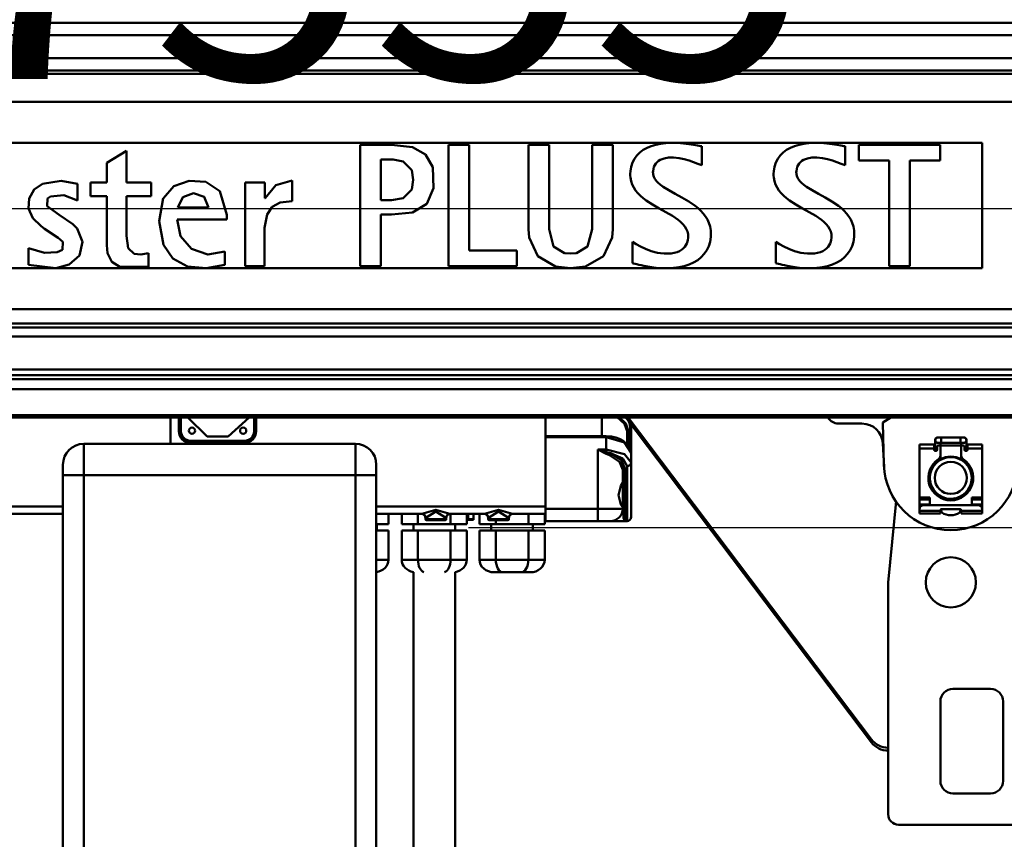
# Model space of a CAD drawing. Units: millimetres. Extents: x 59 to 11996, y 24 to 8424.
# Drawn here: x 3055 to 3292, y 2374 to 2572 of the extents above; entities that cross this region are included whole.
import ezdxf

# ---------------------------------------------------------------- set-up
doc = ezdxf.new("R2010")
doc.units = ezdxf.units.MM
doc.header["$MEASUREMENT"] = 0
doc.layers.add('(1) Shape lines', color=7, linetype='Continuous', lineweight=35)
doc.layers.add('(6) Dimensions', color=7, linetype='Continuous', lineweight=35)
doc.styles.add('Arial', font='ARIAL.TTF')
doc.dimstyles.new('Vertex Style', dxfattribs={"dimscale": 20, "dimtxt": 0.18, "dimasz": 3.6, "dimexe": 1.8, "dimexo": 0.0625, "dimgap": 1.7, "dimtad": 1, "dimdec": 1, "dimdsep": 46, "dimtxsty": 'Arial', "dimblk1": 'CLOSED', "dimblk2": 'CLOSED', "dimsah": 1, "dimcen": 0.09, "dimdle": 1.8, "dimclrd": 9, "dimclre": 9, "dimadec": 1, "dimazin": 2, "dimtfac": 0.65, "dimtdec": 4, "dimtmove": 0, "dimatfit": 3, "dimfxl": 0, "dimtolj": 1, "dimtzin": 0, "dimlwd": 25, "dimlwe": 25, "dimarcsym": 0})

# ---------------------------------------------------------------- blocks, each defined once
blk = doc.blocks.new('_Closed')
at = {"color": 0, "linetype": 'ByBlock', "lineweight": -2}
for p, q in [((-1, 0.166667), (0, 0)), ((-1, 0.166667), (-1, -0.166667)), ((0, 0), (-1, -0.166667)), ((0, 0), (-1, 0))]:
    blk.add_line(p, q, dxfattribs=at)
blk = doc.blocks.new('*D2262')
at = {"layer": '(6) Dimensions', "color": 9, "lineweight": 25}
for p, q in [((5605.79, 2475.94), (5758.08, 2475.94)), ((5722.08, 2403.94), (5722.08, 1234.43)), ((1450.37, 1162.43), (5758.08, 1162.43))]:
    blk.add_line(p, q, dxfattribs=at)
at = {"layer": 'Defpoints', "color": 0}
for p in [(5545.79, 2475.94), (1390.37, 1162.43), (5722.08, 1162.43)]:
    blk.add_point(p, dxfattribs=at)
at = {"layer": '(6) Dimensions', "color": 9, "lineweight": 25, "xscale": 72, "yscale": 72, "zscale": 72}
for p, rotation in [((5722.08, 2475.94), 90), ((5722.08, 1162.43), 270)]:
    blk.add_blockref('_Closed', p, dxfattribs=dict(at, rotation=rotation))
at = {"layer": '(6) Dimensions', "color": 0, "lineweight": 35, "insert": (5655.72, 1576.34), "char_height": 70, "attachment_point": 5, "rotation": 90, "style": 'Arial'}
blk.add_mtext('\\A1;3287', dxfattribs=at)
blk = doc.blocks.new('*D2270')
at = {"layer": '(6) Dimensions', "color": 9, "lineweight": 25}
for p, q in [((1236.74, 2384.83), (1236.74, 2562.31)), ((5042.12, 2535.94), (5042.12, 2562.31)), ((1308.74, 2526.31), (4970.12, 2526.31))]:
    blk.add_line(p, q, dxfattribs=at)
at = {"layer": 'Defpoints', "color": 0}
for p in [(5042.12, 2526.31), (5042.12, 2475.94), (1236.74, 2324.83)]:
    blk.add_point(p, dxfattribs=at)
at = {"layer": '(6) Dimensions', "color": 9, "lineweight": 25, "xscale": 72, "yscale": 72, "zscale": 72, "rotation": 180}
blk.add_blockref('_Closed', (1236.74, 2526.31), dxfattribs=at)
at = {"layer": '(6) Dimensions', "color": 9, "lineweight": 25, "xscale": 72, "yscale": 72, "zscale": 72}
blk.add_blockref('_Closed', (5042.12, 2526.31), dxfattribs=at)
at = {"layer": '(6) Dimensions', "color": 0, "lineweight": 35, "insert": (3139.43, 2592.53), "char_height": 70, "attachment_point": 5, "style": 'Arial'}
blk.add_mtext('\\A1;7555', dxfattribs=at)
blk = doc.blocks.new('*D2272')
at = {"layer": '(6) Dimensions', "color": 9, "lineweight": 25}
for p, q in [((3162.9, 2449.41), (3392.65, 2449.41)), ((3356.65, 1743.87), (3356.65, 2377.41)), ((3215.18, 1671.87), (3392.65, 1671.87))]:
    blk.add_line(p, q, dxfattribs=at)
at = {"layer": 'Defpoints', "color": 0}
for p in [(3102.9, 2449.41), (3356.65, 2449.41), (3155.18, 1671.87)]:
    blk.add_point(p, dxfattribs=at)
at = {"layer": '(6) Dimensions', "color": 9, "lineweight": 25, "xscale": 72, "yscale": 72, "zscale": 72}
for p, rotation in [((3356.65, 2449.41), 90), ((3356.65, 1671.87), 270)]:
    blk.add_blockref('_Closed', p, dxfattribs=dict(at, rotation=rotation))
at = {"layer": '(6) Dimensions', "color": 0, "lineweight": 35, "insert": (3290.29, 1931.14), "char_height": 70, "attachment_point": 5, "rotation": 90, "style": 'Arial'}
blk.add_mtext('\\A1;2223', dxfattribs=at)
blk = doc.blocks.new('*D2274')
at = {"layer": '(6) Dimensions', "color": 9, "lineweight": 25}
for p, q in [((3042.9, 2555.69), (2764.69, 2555.69)), ((2800.69, 2483.69), (2800.69, 1234.43)), ((1450.37, 1162.43), (2836.69, 1162.43))]:
    blk.add_line(p, q, dxfattribs=at)
at = {"layer": 'Defpoints', "color": 0}
for p in [(3102.9, 2555.69), (1390.37, 1162.43), (2800.69, 1162.43)]:
    blk.add_point(p, dxfattribs=at)
at = {"layer": '(6) Dimensions', "color": 9, "lineweight": 25, "xscale": 72, "yscale": 72, "zscale": 72}
for p, rotation in [((2800.69, 2555.69), 90), ((2800.69, 1162.43), 270)]:
    blk.add_blockref('_Closed', p, dxfattribs=dict(at, rotation=rotation))
at = {"layer": '(6) Dimensions', "color": 0, "lineweight": 35, "insert": (2734.33, 1683.04), "char_height": 70, "attachment_point": 5, "rotation": 90, "style": 'Arial'}
blk.add_mtext('\\A1;3445', dxfattribs=at)
blk = doc.blocks.new('Crane_WorkSt_1_510ba97b-28ab-428c-a3d4-82ba7ffda116')
at = {"layer": '(1) Shape lines', "color": 7, "linetype": 'Continuous', "lineweight": 50, "ltscale": 60}
for p, q in [((7656, 2896.67), (-155.99, 2896.67)), ((7644, 2890.69), (-142, 2890.69)), ((7644.96, 2879.74), (-142.96, 2879.74)), ((7749.95, 2872.25), (-237, 2872.25)), ((7656, 2873.75), (-155.99, 2873.75)), ((7749.95, 2858.84), (-237, 2858.84)), ((4265, 2839.21), (3315, 2839.21)), ((3982.33, 2838.18), (3967.34, 2838.18)), ((3967.34, 2780.09), (3967.34, 2838.18)), ((4009.6, 2838.18), (4009.6, 2780.09)), ((4019.45, 2838.18), (4009.6, 2838.18)), ((4019.45, 2787.58), (4019.45, 2838.18)), ((4057.67, 2838.18), (4047.82, 2838.18)), ((4047.82, 2797.85), (4047.82, 2838.18)), ((4057.67, 2797.85), (4057.67, 2838.18)), ((4078.3, 2797.85), (4078.3, 2838.18)), ((4088.15, 2838.18), (4078.3, 2838.18)), ((4088.15, 2797.85), (4088.15, 2838.18)), ((4106.63, 2837.63), (4104.62, 2836.79)), ((4108.79, 2838.28), (4106.63, 2837.63)), ((4111.09, 2838.74), (4108.79, 2838.28)), ((4113.51, 2839.04), (4111.09, 2838.74)), ((4116.02, 2839.16), (4113.51, 2839.04)), ((4116.61, 2839.16), (4116.02, 2839.16)), ((4116.99, 2839.16), (4116.61, 2839.16)), ((4117.74, 2839.15), (4116.99, 2839.16)), ((4120.64, 2839.01), (4117.74, 2839.15)), ((4123.34, 2838.77), (4120.64, 2839.01)), ((4125.76, 2838.45), (4123.34, 2838.77)), ((4127.85, 2838.12), (4125.76, 2838.45)), ((4128.75, 2837.96), (4127.85, 2838.12)), ((4129.54, 2837.81), (4128.75, 2837.96)), ((4130.22, 2837.67), (4129.54, 2837.81)), ((4130.78, 2837.56), (4130.22, 2837.67)), ((4130.78, 2828.46), (4130.78, 2837.56)), ((4175.24, 2837.63), (4173.23, 2836.79)), ((4177.4, 2838.28), (4175.24, 2837.63)), ((4179.7, 2838.74), (4177.4, 2838.28)), ((4182.12, 2839.04), (4179.7, 2838.74)), ((4184.63, 2839.16), (4182.12, 2839.04)), ((4185.22, 2839.16), (4184.63, 2839.16)), ((4185.6, 2839.16), (4185.22, 2839.16)), ((4186.35, 2839.15), (4185.6, 2839.16)), ((4189.25, 2839.01), (4186.35, 2839.15)), ((4191.95, 2838.77), (4189.25, 2839.01)), ((4194.37, 2838.45), (4191.95, 2838.77)), ((4196.46, 2838.12), (4194.37, 2838.45)), ((4197.36, 2837.96), (4196.46, 2838.12)), ((4198.15, 2837.81), (4197.36, 2837.96)), ((4198.83, 2837.67), (4198.15, 2837.81)), ((4199.39, 2837.56), (4198.83, 2837.67)), ((4199.39, 2828.46), (4199.39, 2837.56)), ((4244.98, 2838.18), (4206, 2838.18)), ((4206, 2838.18), (4206, 2830.69)), ((4244.98, 2830.69), (4244.98, 2838.18)), ((4265, 2779.13), (4265, 2839.21)), ((3855.38, 2835.32), (3846.03, 2829.67)), ((3855.38, 2835.32), (3855.38, 2820.16)), ((4099.73, 2833.17), (4098.55, 2831.57)), ((4101.15, 2834.57), (4099.73, 2833.17)), ((4102.79, 2835.77), (4101.15, 2834.57)), ((4104.62, 2836.79), (4102.79, 2835.77)), ((4168.34, 2833.17), (4167.16, 2831.57)), ((4169.76, 2834.57), (4168.34, 2833.17)), ((4171.39, 2835.77), (4169.76, 2834.57)), ((4173.23, 2836.79), (4171.39, 2835.77)), ((3846.03, 2820.16), (3846.03, 2829.67)), ((3977.19, 2811.83), (3977.19, 2831.19)), ((3983.14, 2831.19), (3977.19, 2831.19)), ((4097.62, 2829.78), (4096.97, 2827.78)), ((4098.55, 2831.57), (4097.62, 2829.78)), ((4107.89, 2827.69), (4108.29, 2828.55)), ((4108.29, 2828.55), (4108.8, 2829.31)), ((4108.8, 2829.31), (4109.42, 2829.98)), ((4109.42, 2829.98), (4110.13, 2830.56)), ((4110.13, 2830.56), (4110.93, 2831.04)), ((4110.93, 2831.04), (4111.82, 2831.44)), ((4111.82, 2831.44), (4112.77, 2831.75)), ((4112.77, 2831.75), (4114.85, 2832.11)), ((4114.85, 2832.11), (4115.97, 2832.17)), ((4115.97, 2832.17), (4117.29, 2832.14)), ((4117.29, 2832.14), (4119.91, 2831.88)), ((4119.91, 2831.88), (4122.38, 2831.39)), ((4122.38, 2831.39), (4124.7, 2830.74)), ((4124.7, 2830.74), (4126.87, 2829.99)), ((4126.87, 2829.99), (4128.89, 2829.21)), ((4128.89, 2829.21), (4130.78, 2828.46)), ((4166.23, 2829.78), (4165.58, 2827.78)), ((4167.16, 2831.57), (4166.23, 2829.78)), ((4176.5, 2827.69), (4176.9, 2828.55)), ((4176.9, 2828.55), (4177.41, 2829.31)), ((4177.41, 2829.31), (4178.03, 2829.98)), ((4178.03, 2829.98), (4178.74, 2830.56)), ((4178.74, 2830.56), (4179.54, 2831.04)), ((4179.54, 2831.04), (4180.42, 2831.44)), ((4180.42, 2831.44), (4181.38, 2831.75)), ((4181.38, 2831.75), (4183.46, 2832.11)), ((4183.46, 2832.11), (4184.58, 2832.17)), ((4184.58, 2832.17), (4185.9, 2832.14)), ((4185.9, 2832.14), (4188.52, 2831.88)), ((4188.52, 2831.88), (4190.99, 2831.39)), ((4190.99, 2831.39), (4193.31, 2830.74)), ((4193.31, 2830.74), (4195.48, 2829.99)), ((4195.48, 2829.99), (4197.5, 2829.21)), ((4197.5, 2829.21), (4199.39, 2828.46)), ((4206, 2830.69), (4220.57, 2830.69)), ((4220.57, 2830.69), (4220.57, 2780.09)), ((4230.42, 2830.69), (4244.98, 2830.69)), ((4230.42, 2780.09), (4230.42, 2830.69)), ((4096.57, 2824.4), (4096.56, 2824.06)), ((4096.56, 2824.06), (4096.58, 2823.59)), ((4096.62, 2825.58), (4096.57, 2824.4)), ((4096.58, 2823.59), (4096.64, 2822.66)), ((4096.97, 2827.78), (4096.62, 2825.58)), ((4107.43, 2824.94), (4107.44, 2825.12)), ((4107.45, 2824.65), (4107.43, 2824.94)), ((4107.44, 2825.12), (4107.46, 2825.68)), ((4107.51, 2824.07), (4107.45, 2824.65)), ((4107.46, 2825.68), (4107.61, 2826.74)), ((4107.83, 2822.96), (4107.51, 2824.07)), ((4107.61, 2826.74), (4107.89, 2827.69)), ((4165.18, 2824.4), (4165.17, 2824.06)), ((4165.17, 2824.06), (4165.18, 2823.59)), ((4165.23, 2825.58), (4165.18, 2824.4)), ((4165.18, 2823.59), (4165.25, 2822.66)), ((4165.58, 2827.78), (4165.23, 2825.58)), ((4176.04, 2825.12), (4176.07, 2825.68)), ((4176.04, 2824.94), (4176.04, 2825.12)), ((4176.06, 2824.65), (4176.04, 2824.94)), ((4176.12, 2824.07), (4176.06, 2824.65)), ((4176.07, 2825.68), (4176.22, 2826.74)), ((4176.44, 2822.96), (4176.12, 2824.07)), ((4176.22, 2826.74), (4176.5, 2827.69)), ((3831.89, 2811.66), (3831.89, 2819.57)), ((3838.2, 2813.68), (3838.2, 2820.16)), ((3846.03, 2820.16), (3838.2, 2820.16)), ((3867.25, 2820.16), (3855.38, 2820.16)), ((3867.25, 2813.68), (3867.25, 2820.16)), ((3921.63, 2820.16), (3912.29, 2820.16)), ((3912.29, 2780.09), (3912.29, 2820.16)), ((3921.63, 2812.75), (3921.63, 2820.16)), ((3934.76, 2811.34), (3934.76, 2821.09)), ((4096.64, 2822.66), (4096.96, 2820.9)), ((4096.96, 2820.9), (4097.49, 2819.27)), ((4097.49, 2819.27), (4098.22, 2817.76)), ((4108.36, 2821.91), (4107.83, 2822.96)), ((4109.09, 2820.92), (4108.36, 2821.91)), ((4109.99, 2819.98), (4109.09, 2820.92)), ((4111.06, 2819.08), (4109.99, 2819.98)), ((4112.26, 2818.2), (4111.06, 2819.08)), ((4165.25, 2822.66), (4165.57, 2820.9)), ((4165.57, 2820.9), (4166.1, 2819.27)), ((4166.1, 2819.27), (4166.82, 2817.76)), ((4176.97, 2821.91), (4176.44, 2822.96)), ((4177.69, 2820.92), (4176.97, 2821.91)), ((4178.6, 2819.98), (4177.69, 2820.92)), ((4179.67, 2819.08), (4178.6, 2819.98)), ((4180.87, 2818.2), (4179.67, 2819.08)), ((4098.22, 2817.76), (4099.12, 2816.35)), ((4099.12, 2816.35), (4100.19, 2815.04)), ((4100.19, 2815.04), (4101.39, 2813.82)), ((4115.01, 2816.5), (4112.26, 2818.2)), ((4118.07, 2814.81), (4115.01, 2816.5)), ((4121.3, 2813.06), (4118.07, 2814.81)), ((4166.82, 2817.76), (4167.73, 2816.35)), ((4167.73, 2816.35), (4168.8, 2815.04)), ((4168.8, 2815.04), (4170, 2813.82)), ((4183.62, 2816.5), (4180.87, 2818.2)), ((4186.68, 2814.81), (4183.62, 2816.5)), ((4189.91, 2813.06), (4186.68, 2814.81)), ((3846.03, 2813.68), (3838.2, 2813.68)), ((3846.03, 2790.19), (3846.03, 2813.68)), ((3867.25, 2813.68), (3855.38, 2813.68)), ((3855.38, 2794.74), (3855.38, 2813.68)), ((3921.8, 2812.75), (3921.63, 2812.75)), ((3982.33, 2811.83), (3977.19, 2811.83)), ((4101.39, 2813.82), (4102.72, 2812.67)), ((4102.72, 2812.67), (4104.14, 2811.59)), ((4104.14, 2811.59), (4107.2, 2809.6)), ((4107.2, 2809.6), (4110.43, 2807.75)), ((4124.52, 2811.17), (4121.3, 2813.06)), ((4127.58, 2809.08), (4124.52, 2811.17)), ((4170, 2813.82), (4171.33, 2812.67)), ((4171.33, 2812.67), (4172.75, 2811.59)), ((4172.75, 2811.59), (4175.81, 2809.6)), ((4175.81, 2809.6), (4179.04, 2807.75)), ((4193.13, 2811.17), (4189.91, 2813.06)), ((4196.19, 2809.08), (4193.13, 2811.17)), ((3894.61, 2808.21), (3879.96, 2808.21)), ((3903.44, 2804.78), (3903.44, 2802.57)), ((3982.34, 2804.84), (3977.19, 2804.84)), ((3977.19, 2780.09), (3977.19, 2804.84)), ((4110.43, 2807.75), (4113.65, 2805.97)), ((4113.65, 2805.97), (4116.71, 2804.19)), ((4129.01, 2807.94), (4127.58, 2809.08)), ((4130.33, 2806.72), (4129.01, 2807.94)), ((4131.53, 2805.41), (4130.33, 2806.72)), ((4132.6, 2804.01), (4131.53, 2805.41)), ((4179.04, 2807.75), (4182.26, 2805.97)), ((4182.26, 2805.97), (4185.32, 2804.19)), ((4197.62, 2807.94), (4196.19, 2809.08)), ((4198.94, 2806.72), (4197.62, 2807.94)), ((4200.14, 2805.41), (4198.94, 2806.72)), ((4201.21, 2804.01), (4200.14, 2805.41)), ((3831.76, 2798.14), (3829.65, 2800.25)), ((3903.44, 2802.57), (3879.71, 2802.57)), ((4116.71, 2804.19), (4119.46, 2802.32)), ((4119.46, 2802.32), (4120.66, 2801.33)), ((4120.66, 2801.33), (4121.73, 2800.28)), ((4121.73, 2800.28), (4122.64, 2799.18)), ((4133.51, 2802.51), (4132.6, 2804.01)), ((4134.24, 2800.89), (4133.51, 2802.51)), ((4134.77, 2799.15), (4134.24, 2800.89)), ((4185.32, 2804.19), (4188.07, 2802.32)), ((4188.07, 2802.32), (4189.27, 2801.33)), ((4189.27, 2801.33), (4190.34, 2800.28)), ((4190.34, 2800.28), (4191.25, 2799.18)), ((4202.12, 2802.51), (4201.21, 2804.01)), ((4202.85, 2800.89), (4202.12, 2802.51)), ((4203.38, 2799.15), (4202.85, 2800.89)), ((3921.55, 2780.09), (3921.55, 2798.51)), ((4122.64, 2799.18), (4123.37, 2798)), ((4123.37, 2798), (4123.9, 2796.75)), ((4123.9, 2796.75), (4124.21, 2795.4)), ((4124.21, 2795.4), (4124.28, 2794.69)), ((4135.08, 2797.28), (4134.77, 2799.15)), ((4135.15, 2796.29), (4135.08, 2797.28)), ((4135.1, 2794.18), (4135.16, 2795.42)), ((4135.16, 2795.78), (4135.15, 2796.29)), ((4135.16, 2795.42), (4135.16, 2795.78)), ((4191.25, 2799.18), (4191.98, 2798)), ((4191.98, 2798), (4192.51, 2796.75)), ((4192.51, 2796.75), (4192.82, 2795.4)), ((4192.82, 2795.4), (4192.89, 2794.69)), ((4203.69, 2797.28), (4203.38, 2799.15)), ((4203.76, 2796.29), (4203.69, 2797.28)), ((4203.71, 2794.18), (4203.77, 2795.42)), ((4203.77, 2795.78), (4203.76, 2796.29)), ((4203.77, 2795.42), (4203.77, 2795.78)), ((4099.44, 2790.73), (4097.66, 2791.8)), ((4097.66, 2781.61), (4097.66, 2791.8)), ((4101.53, 2789.56), (4099.44, 2790.73)), ((4123.64, 2791.03), (4123.21, 2790.18)), ((4123.96, 2791.91), (4123.64, 2791.03)), ((4124.17, 2792.81), (4123.96, 2791.91)), ((4124.27, 2793.71), (4124.17, 2792.81)), ((4124.29, 2794.16), (4124.27, 2793.71)), ((4124.28, 2794.69), (4124.29, 2794.32)), ((4124.29, 2794.32), (4124.29, 2794.16)), ((4134.12, 2789.7), (4134.76, 2791.85)), ((4134.76, 2791.85), (4135.1, 2794.18)), ((4168.05, 2790.73), (4166.27, 2791.8)), ((4166.27, 2781.61), (4166.27, 2791.8)), ((4170.13, 2789.56), (4168.05, 2790.73)), ((4192.25, 2791.03), (4191.82, 2790.18)), ((4192.57, 2791.91), (4192.25, 2791.03)), ((4192.78, 2792.81), (4192.57, 2791.91)), ((4192.88, 2793.71), (4192.78, 2792.81)), ((4192.9, 2794.16), (4192.88, 2793.71)), ((4192.89, 2794.69), (4192.9, 2794.32)), ((4192.9, 2794.32), (4192.9, 2794.16)), ((4202.72, 2789.7), (4203.37, 2791.85)), ((4203.37, 2791.85), (4203.71, 2794.18)), ((3808.57, 2780.76), (3808.57, 2788.84)), ((3865.98, 2779.84), (3865.98, 2786.4)), ((3902.44, 2780.76), (3902.44, 2787.25)), ((4042.27, 2787.58), (4019.45, 2787.58)), ((4042.27, 2780.09), (4042.27, 2787.58)), ((4103.91, 2788.41), (4101.53, 2789.56)), ((4106.58, 2787.39), (4103.91, 2788.41)), ((4109.53, 2786.61), (4106.58, 2787.39)), ((4111.1, 2786.35), (4109.53, 2786.61)), ((4112.74, 2786.2), (4111.1, 2786.35)), ((4114.45, 2786.16), (4112.74, 2786.2)), ((4116.13, 2786.27), (4114.45, 2786.16)), ((4117.63, 2786.51), (4116.13, 2786.27)), ((4118.96, 2786.89), (4117.63, 2786.51)), ((4120.11, 2787.37), (4118.96, 2786.89)), ((4121.1, 2787.96), (4120.11, 2787.37)), ((4121.95, 2788.63), (4121.1, 2787.96)), ((4122.65, 2789.38), (4121.95, 2788.63)), ((4123.21, 2790.18), (4122.65, 2789.38)), ((4130.54, 2784.45), (4131.99, 2786)), ((4131.99, 2786), (4133.19, 2787.76)), ((4133.19, 2787.76), (4134.12, 2789.7)), ((4172.52, 2788.41), (4170.13, 2789.56)), ((4175.19, 2787.39), (4172.52, 2788.41)), ((4178.14, 2786.61), (4175.19, 2787.39)), ((4179.71, 2786.35), (4178.14, 2786.61)), ((4181.35, 2786.2), (4179.71, 2786.35)), ((4183.06, 2786.16), (4181.35, 2786.2)), ((4184.74, 2786.27), (4183.06, 2786.16)), ((4186.24, 2786.51), (4184.74, 2786.27)), ((4187.57, 2786.89), (4186.24, 2786.51)), ((4188.72, 2787.37), (4187.57, 2786.89)), ((4189.71, 2787.96), (4188.72, 2787.37)), ((4190.56, 2788.63), (4189.71, 2787.96)), ((4191.25, 2789.38), (4190.56, 2788.63)), ((4191.82, 2790.18), (4191.25, 2789.38)), ((4199.15, 2784.45), (4200.6, 2786)), ((4200.6, 2786), (4201.8, 2787.76)), ((4201.8, 2787.76), (4202.72, 2789.7)), ((4097.66, 2781.61), (4098.16, 2781.48)), ((4098.16, 2781.48), (4098.84, 2781.3)), ((4098.84, 2781.3), (4099.68, 2781.09)), ((4099.68, 2781.09), (4100.67, 2780.85)), ((4122.43, 2780.21), (4124.77, 2780.97)), ((4124.77, 2780.97), (4126.91, 2781.93)), ((4126.91, 2781.93), (4128.84, 2783.09)), ((4128.84, 2783.09), (4130.54, 2784.45)), ((4166.27, 2781.61), (4166.77, 2781.48)), ((4166.77, 2781.48), (4167.45, 2781.3)), ((4167.45, 2781.3), (4168.29, 2781.09)), ((4168.29, 2781.09), (4169.28, 2780.85)), ((4191.04, 2780.21), (4193.38, 2780.97)), ((4193.38, 2780.97), (4195.52, 2781.93)), ((4195.52, 2781.93), (4197.45, 2783.09)), ((4197.45, 2783.09), (4199.15, 2784.45)), ((4265, 2779.13), (3782.11, 2779.13)), ((3921.55, 2780.09), (3912.29, 2780.09)), ((3977.19, 2780.09), (3967.34, 2780.09)), ((4009.6, 2780.09), (4042.27, 2780.09)), ((4100.67, 2780.85), (4101.79, 2780.59)), ((4101.79, 2780.59), (4103.03, 2780.33)), ((4103.03, 2780.33), (4105.83, 2779.82)), ((4105.83, 2779.82), (4108.98, 2779.41)), ((4108.98, 2779.41), (4112.36, 2779.18)), ((4112.36, 2779.18), (4113.23, 2779.16)), ((4113.23, 2779.16), (4113.67, 2779.16)), ((4113.67, 2779.16), (4114.34, 2779.17)), ((4114.34, 2779.17), (4117.2, 2779.31)), ((4117.2, 2779.31), (4119.9, 2779.66)), ((4119.9, 2779.66), (4122.43, 2780.21)), ((4169.28, 2780.85), (4170.4, 2780.59)), ((4170.4, 2780.59), (4171.64, 2780.33)), ((4171.64, 2780.33), (4174.44, 2779.82)), ((4174.44, 2779.82), (4177.58, 2779.41)), ((4177.58, 2779.41), (4180.97, 2779.18)), ((4180.97, 2779.18), (4181.84, 2779.16)), ((4181.84, 2779.16), (4182.28, 2779.16)), ((4182.28, 2779.16), (4182.95, 2779.17)), ((4182.95, 2779.17), (4185.81, 2779.31)), ((4185.81, 2779.31), (4188.51, 2779.66)), ((4188.51, 2779.66), (4191.04, 2780.21)), ((4220.57, 2780.09), (4230.42, 2780.09)), ((7749.95, 2759.59), (-237, 2759.59)), ((7749.95, 2752.76), (-237, 2752.76)), ((7656, 2750.87), (-155.99, 2750.87)), ((7645.76, 2746.46), (-143.82, 2746.46)), ((7656, 2730.62), (-155.99, 2730.62)), ((7749.95, 2726.05), (-237, 2726.05)), ((7656, 2727.94), (-155.99, 2727.94)), ((7749.95, 2721.29), (-237, 2721.29)), ((7749.95, 2708.8), (-237, 2708.8)), ((7749.95, 2707.79), (-237, 2707.79)), ((3876.5, 2695.12), (3876.5, 2707.79)), ((3880.5, 2707.79), (3880.5, 2701.11)), ((3881, 2701.12), (3881, 2707.79)), ((3881.5, 2701.12), (3881.5, 2707.79)), ((3894, 2698.62), (3884.83, 2707.79)), ((3914.09, 2707.79), (3904, 2698.62)), ((3916.5, 2707.79), (3916.5, 2701.12)), ((3917, 2707.79), (3917, 2701.12)), ((3917.5, 2701.11), (3917.5, 2707.79)), ((4056, 2698.81), (4056, 2707.79)), ((4083, 2707.79), (4083, 2698.81)), ((4094.25, 2707.79), (4095.08, 2706.94)), ((4212, 2552.21), (4094.44, 2707.79)), ((4212, 2553.6), (4095.49, 2707.79)), ((4217.5, 2705.29), (4221.3, 2707.79)), ((3881.5, 2701.12), (3881, 2701.12)), ((3916.5, 2701.12), (3917, 2701.12)), ((4095, 2695.03), (4095, 2701.13)), ((4095.5, 2694.34), (4095.5, 2701.56)), ((4096.5, 2703.19), (4096.5, 2692.87)), ((4097, 2703.61), (4097, 2704.4)), ((4097, 2690.74), (4097, 2703.61)), ((4207.49, 2704.79), (4196.26, 2704.79)), ((4218.01, 2684.98), (4217.5, 2705.29)), ((3880.9, 2698.92), (3880.9, 2698.92)), ((3886, 2696.62), (3886, 2696.12)), ((3912, 2696.62), (3886, 2696.62)), ((3886, 2695.61), (3886, 2696.12)), ((3912, 2696.12), (3886, 2696.12)), ((3904, 2698.62), (3894, 2698.62)), ((3912, 2696.62), (3912, 2696.12)), ((3912, 2695.61), (3912, 2696.12)), ((4083, 2698.81), (4056, 2698.81)), ((4056, 2698.81), (4056, 2698.76)), ((4056, 2698.77), (4085, 2698.77)), ((4056, 2698.25), (4085, 2698.25)), ((4056, 2663.96), (4056, 2698.25)), ((4060, 2698.81), (4060, 2698.81)), ((4067.5, 2698.81), (4067.5, 2698.81)), ((4083, 2698.77), (4083, 2698.81)), ((4085, 2698.25), (4085, 2692.34)), ((4242.5, 2693.59), (4242.5, 2696.84)), ((4243.75, 2698.09), (4245.37, 2698.09)), ((4245.37, 2698.09), (4254.62, 2698.09)), ((4245.37, 2698.08), (4245.37, 2695.59)), ((4254.62, 2698.09), (4256.25, 2698.09)), ((4254.62, 2698.08), (4254.62, 2695.59)), ((4255, 2693.79), (4255, 2696.06)), ((4257.5, 2696.84), (4257.5, 2693.59)), ((3965, 2695.12), (3835, 2695.12)), ((3835, 2680.12), (3835, 2695.12)), ((3886, 2695.61), (3912, 2695.61)), ((3965, 2695.12), (3965, 2680.12)), ((4081, 2692.34), (4081, 2663.96)), ((4085, 2692.34), (4081, 2692.34)), ((4085, 2692.34), (4085, 2691.12)), ((4218.04, 2684.17), (4217.48, 2695.29)), ((4235, 2694.77), (4235, 2692.82)), ((4235, 2694.77), (4242, 2694.77)), ((4242, 2692.82), (4235, 2692.82)), ((4235, 2692.82), (4235, 2669.38)), ((4242, 2692.82), (4242, 2694.77)), ((4242, 2692.82), (4242, 2692.29)), ((4242.5, 2691.79), (4242.5, 2693.59)), ((4242.5, 2691.79), (4243, 2691.79)), ((4242.51, 2693.59), (4243.5, 2693.59)), ((4243.5, 2692.29), (4243.5, 2693.79)), ((4245.37, 2695.59), (4243.75, 2695.59)), ((4244, 2694.29), (4244.5, 2694.29)), ((4255.01, 2694.29), (4244.99, 2694.29)), ((4245, 2695.76), (4245, 2693.79)), ((4245, 2693.79), (4245, 2689.44)), ((4254.62, 2695.59), (4245.37, 2695.59)), ((4256.25, 2695.59), (4254.62, 2695.59)), ((4255, 2689.44), (4255, 2693.79)), ((4255.5, 2694.29), (4256, 2694.29)), ((4256.5, 2693.79), (4256.5, 2692.29)), ((4257.49, 2693.59), (4256.5, 2693.59)), ((4257, 2691.79), (4257.5, 2691.79)), ((4257.5, 2693.59), (4257.5, 2691.79)), ((4258, 2692.82), (4258, 2694.77)), ((4258, 2694.77), (4265, 2694.77)), ((4265, 2692.82), (4258, 2692.82)), ((4258, 2692.29), (4258, 2692.82)), ((4265, 2692.82), (4265, 2694.77)), ((4265, 2669.38), (4265, 2692.82)), ((4097, 2686.14), (4097, 2690.77)), ((4245, 2689.44), (4245, 2687.39)), ((4255, 2687.39), (4255, 2689.44)), ((3825, 2685.12), (3825, 2680.12)), ((3975, 2680.12), (3975, 2685.12)), ((4093, 2676.59), (4093, 2682.64)), ((4094, 2658.12), (4094, 2683.51)), ((4095, 2684.41), (4095, 2658.12)), ((4097, 2660.12), (4097, 2686.14)), ((4242.5, 2685.31), (4242.5, 2686.49)), ((4257.5, 2686.49), (4257.5, 2685.31)), ((3825, 2680.12), (3835, 2680.12)), ((3825, 2680.12), (3825, 2460.56)), ((3965, 2680.12), (3835, 2680.12)), ((3835, 2460.56), (3835, 2680.12)), ((3975, 2680.12), (3965, 2680.12)), ((3965, 2680.12), (3965, 2460.56)), ((3975, 2460.56), (3975, 2680.12)), ((4093, 2676.59), (4093, 2664.67)), ((4235, 2669.38), (4240, 2669.38)), ((4235, 2668.53), (4235, 2669.38)), ((4235, 2668.53), (4235, 2665.99)), ((4240, 2668.53), (4235, 2668.53)), ((4240, 2669.38), (4240, 2665.79)), ((4242.5, 2671.15), (4242.5, 2672.23)), ((4245, 2670.18), (4245, 2669.28)), ((4255, 2669.28), (4255, 2670.18)), ((4257.5, 2672.23), (4257.5, 2671.15)), ((4260, 2665.79), (4260, 2669.38)), ((4260, 2669.38), (4265, 2669.38)), ((4265, 2668.53), (4260, 2668.53)), ((4265, 2669.38), (4265, 2668.53)), ((4265, 2665.99), (4265, 2668.53)), ((3722, 2665.05), (3825, 2665.05)), ((4056, 2665.04), (3975, 2665.04)), ((4081, 2663.96), (4056, 2663.96)), ((4056, 2663.96), (4056, 2658.12)), ((4060, 2663.95), (4060, 2663.95)), ((4081, 2663.96), (4081, 2658.12)), ((4093, 2664.12), (4093, 2664.67)), ((4220, 2628.79), (4223.79, 2667.61)), ((4235, 2665.99), (4240, 2665.99)), ((4235, 2665.99), (4235, 2664.89)), ((4235, 2664.89), (4235, 2663.79)), ((4235, 2664.89), (4235.34, 2664.89)), ((4235, 2662.99), (4235, 2663.79)), ((4237, 2665.79), (4263, 2665.79)), ((4245, 2663.29), (4245, 2662.99)), ((4254.5, 2663.79), (4245.5, 2663.79)), ((4255, 2662.99), (4255, 2663.29)), ((4260, 2665.99), (4265, 2665.99)), ((4264.66, 2664.89), (4265, 2664.89)), ((4265, 2664.89), (4265, 2665.99)), ((4265, 2664.89), (4265, 2663.79)), ((4265, 2663.79), (4265, 2662.99)), ((3825, 2661.62), (3722, 2661.62)), ((3975, 2661.62), (3996.81, 2661.62)), ((3980.84, 2661.62), (3980.84, 2656.62)), ((3987.16, 2661.62), (3987.16, 2656.62)), ((3994.95, 2661.62), (3994.95, 2656.62)), ((3998.5, 2659.12), (3998.5, 2659.62)), ((3998.5, 2659.12), (3998.5, 2659.62)), ((3998.52, 2659.62), (3998.72, 2659.62)), ((4008.48, 2659.12), (3998.52, 2659.12)), ((3999, 2658.62), (3999, 2658.62)), ((3999.02, 2658.62), (4007.98, 2658.62)), ((4008, 2658.62), (4008, 2658.62)), ((4008.28, 2659.62), (4008.48, 2659.62)), ((4008.5, 2659.62), (4008.5, 2659.12)), ((4008.5, 2659.62), (4008.5, 2659.12)), ((4010.19, 2661.62), (4026.81, 2661.62)), ((4010.54, 2661.62), (4010.54, 2656.62)), ((4018.34, 2661.62), (4018.34, 2656.62)), ((4019, 2661.62), (4019, 2659.12)), ((4019, 2659.12), (4021.5, 2659.12)), ((4019, 2659.12), (4019, 2658.71)), ((4019, 2658.71), (4021.5, 2658.71)), ((4021.5, 2661.62), (4021.5, 2659.12)), ((4021.5, 2659.12), (4021.5, 2658.71)), ((4024.41, 2661.62), (4024.41, 2656.62)), ((4028.5, 2659.12), (4028.5, 2659.62)), ((4028.5, 2659.12), (4028.5, 2659.62)), ((4028.52, 2659.62), (4028.72, 2659.62)), ((4038.48, 2659.12), (4028.52, 2659.12)), ((4029, 2658.62), (4029, 2658.62)), ((4029.02, 2658.62), (4037.98, 2658.62)), ((4032.2, 2658.62), (4032.2, 2656.62)), ((4038, 2658.62), (4038, 2658.62)), ((4038.28, 2659.62), (4038.48, 2659.62)), ((4038.5, 2659.62), (4038.5, 2659.12)), ((4038.5, 2659.62), (4038.5, 2659.12)), ((4040.19, 2661.62), (4056, 2661.62)), ((4047.79, 2661.62), (4047.79, 2656.62)), ((4055.59, 2661.62), (4055.59, 2656.62)), ((4235, 2662.99), (4245, 2662.99)), ((4235, 2661.79), (4235, 2662.99)), ((4245, 2661.79), (4235, 2661.79)), ((4245, 2662.99), (4245, 2661.79)), ((4245.5, 2662.64), (4245.5, 2662.89)), ((4254.5, 2662.89), (4254.5, 2662.64)), ((4255, 2662.99), (4265, 2662.99)), ((4255, 2661.79), (4255, 2662.99)), ((4265, 2661.79), (4255, 2661.79)), ((4265, 2662.99), (4265, 2661.79)), ((3975, 2656.62), (3980.84, 2656.62)), ((3980.84, 2653.62), (3975, 2653.62)), ((3975.25, 2656.62), (3975.25, 2653.62)), ((3980.84, 2653.62), (3980.84, 2639.62)), ((3987.16, 2656.62), (3994.95, 2656.62)), ((3994.95, 2653.62), (3987.16, 2653.62)), ((3987.16, 2653.62), (3987.16, 2639.62)), ((3992.75, 2653.62), (3992.75, 2656.62)), ((3992.75, 2653.62), (3992.75, 2656.62)), ((3994.95, 2656.62), (4010.54, 2656.62)), ((3994.95, 2653.62), (3994.95, 2639.62)), ((4010.54, 2653.62), (3994.95, 2653.62)), ((4010.54, 2656.62), (4018.34, 2656.62)), ((4010.54, 2653.62), (4010.54, 2639.62)), ((4018.34, 2653.62), (4010.54, 2653.62)), ((4012.75, 2656.62), (4012.75, 2653.62)), ((4012.75, 2656.62), (4012.75, 2653.62)), ((4018.34, 2653.62), (4018.34, 2639.62)), ((4024.41, 2656.62), (4032.2, 2656.62)), ((4024.41, 2653.62), (4024.41, 2639.62)), ((4032.2, 2653.62), (4024.41, 2653.62)), ((4030, 2653.62), (4030, 2656.62)), ((4032.2, 2656.62), (4047.79, 2656.62)), ((4032.2, 2653.62), (4032.2, 2639.62)), ((4047.79, 2653.62), (4032.2, 2653.62)), ((4047.79, 2656.62), (4055.59, 2656.62)), ((4055.59, 2653.62), (4047.79, 2653.62)), ((4047.79, 2653.62), (4047.79, 2639.62)), ((4050, 2656.62), (4050, 2653.62)), ((4055.59, 2653.62), (4055.59, 2639.62)), ((4056, 2658.12), (4081, 2658.12)), ((4081, 2658.12), (4087, 2658.12)), ((4094, 2658.12), (4095, 2658.12)), ((3980.84, 2639.62), (3975, 2639.62)), ((3994.95, 2639.62), (3987.16, 2639.62)), ((4010.54, 2639.62), (3994.95, 2639.62)), ((4018.34, 2639.62), (4010.54, 2639.62)), ((4032.2, 2639.62), (4024.41, 2639.62)), ((4047.79, 2639.62), (4032.2, 2639.62)), ((4055.59, 2639.62), (4047.79, 2639.62)), ((3992.75, 1629.78), (3992.75, 2633.73)), ((4012.75, 2633.73), (4012.75, 1629.78)), ((4031.33, 2633.62), (4035.66, 2633.62)), ((4035.66, 2633.62), (4044.32, 2633.62)), ((4044.32, 2633.62), (4048.67, 2633.62)), ((4220, 2517.79), (4220, 2628.79)), ((4251, 2577.79), (4269, 2577.79)), ((4245, 2533.79), (4245, 2571.79)), ((4275, 2571.79), (4275, 2533.79)), ((4212, 2552.21), (4212, 2553.6)), ((4269, 2527.79), (4251, 2527.79)), ((4285, 2512.79), (4225, 2512.79))]:
    blk.add_line(p, q, dxfattribs=at)
at = {"layer": '(1) Shape lines', "color": 7, "linetype": 'Continuous', "lineweight": 50, "ltscale": 20}
for p, q in [((3916.5, 2698.85), (3917.04, 2701.11)), ((3882.61, 2697.39), (3883.74, 2696.61)), ((3883.74, 2696.61), (3886, 2696.08)), ((3915.72, 2697.72), (3916.5, 2698.85)), ((4092.81, 2683.97), (4093.13, 2683.08)), ((4093.01, 2663.45), (4092.88, 2662.95)), ((4089.2, 2658.42), (4088.17, 2658.23)), ((4088.17, 2658.23), (4087.34, 2658.12))]:
    blk.add_line(p, q, dxfattribs=at)
at = {"layer": '(1) Shape lines', "color": 7, "linetype": 'Continuous', "lineweight": 50, "ltscale": 60}
for points in [[(3982.33, 2838.18), (3992.29, 2837.11)], [(3992.29, 2837.11), (3998.49, 2833.66), (4002.01, 2827.51)], [(3983.14, 2831.19), (3987.79, 2830.34)], [(3987.79, 2830.34), (3991.94, 2826.15)], [(3991.93, 2826.15), (3992.68, 2821.51)], [(4002.01, 2827.51), (4002.36, 2817.44)], [(3810.56, 2803.15), (3808.56, 2807.69), (3808.78, 2812.53), (3811.17, 2816.85), (3815.19, 2819.64)], [(3815.19, 2819.64), (3824.13, 2821.04)], [(3824.13, 2821.04), (3831.89, 2819.57)], [(3873.05, 2812.66), (3878.03, 2818.44), (3885.37, 2820.97)], [(3885.37, 2820.97), (3893.32, 2820.45), (3900.07, 2816.09)], [(3921.8, 2812.75), (3926.93, 2818.98), (3934.76, 2821.09)], [(3991.93, 2816.87), (3992.68, 2821.51)], [(3819, 2813.53), (3825.48, 2814.1)], [(3825.48, 2814.11), (3831.89, 2811.66)], [(3879.96, 2808.21), (3882.38, 2813.15), (3887.54, 2815.11)], [(3887.54, 2815.11), (3892.65, 2813.27), (3894.61, 2808.21)], [(3900.07, 2816.09), (3903.44, 2804.78)], [(3987.79, 2812.68), (3991.94, 2816.87)], [(3992.29, 2805.91), (3999.14, 2810.05), (4002.36, 2817.44)], [(3817.45, 2808.91), (3817.61, 2812.54)], [(3817.61, 2812.54), (3819, 2813.53)], [(3873.09, 2790.4), (3871.03, 2801.63), (3873.04, 2812.66)], [(3922.69, 2804.96), (3925.08, 2808.54), (3928.9, 2810.62)], [(3928.9, 2810.62), (3934.76, 2811.34)], [(3982.33, 2811.83), (3987.79, 2812.68)], [(3823.19, 2804.78), (3817.45, 2808.91)], [(3823.19, 2804.78), (3829.65, 2800.25)], [(3921.55, 2798.51), (3922.69, 2804.96)], [(3982.34, 2804.84), (3992.29, 2805.9)], [(3814.35, 2799.41), (3810.56, 2803.15)], [(3902.44, 2787.25), (3894.4, 2785.69), (3886.58, 2788.4), (3881.27, 2794.55), (3879.71, 2802.57)], [(3816.1, 2798.04), (3814.35, 2799.41)], [(3816.1, 2798.04), (3822.75, 2793.67)], [(3831.76, 2798.14), (3834.31, 2791.85), (3832.92, 2785.29)], [(4048.1, 2793.9), (4047.82, 2797.85)], [(4059.88, 2789.56), (4057.67, 2797.85)], [(4076.09, 2789.56), (4078.3, 2797.85)], [(4087.87, 2793.9), (4088.15, 2797.85)], [(3822.75, 2793.66), (3824.87, 2791.78)], [(3824.87, 2791.78), (3824.79, 2788.01)], [(3856.25, 2788.73), (3855.38, 2794.74)], [(3884.56, 2780.03), (3877.55, 2783.87), (3873.09, 2790.4)], [(4060.76, 2780.04), (4052.26, 2784.97), (4048.1, 2793.9)], [(4075.21, 2780.04), (4083.71, 2784.97), (4087.87, 2793.9)], [(3816.15, 2786.6), (3808.57, 2788.85)], [(3822.3, 2786.8), (3816.15, 2786.6)], [(3824.78, 2788.01), (3822.3, 2786.8)], [(3846.37, 2786.36), (3846.03, 2790.19)], [(3852.25, 2779.85), (3848.37, 2782.24), (3846.38, 2786.36)], [(3859.16, 2786.1), (3856.25, 2788.73)], [(3862.25, 2785.75), (3859.16, 2786.1)], [(3865.98, 2786.4), (3862.25, 2785.74)], [(4065.15, 2786.43), (4059.88, 2789.55)], [(4067.98, 2786.15), (4065.16, 2786.43)], [(4067.98, 2786.15), (4070.81, 2786.43)], [(4070.81, 2786.43), (4076.09, 2789.55)], [(3832.91, 2785.29), (3828.03, 2780.93), (3821.59, 2779.26)], [(3821.59, 2779.26), (3808.57, 2780.76)], [(3865.98, 2779.84), (3852.25, 2779.85)], [(3902.44, 2780.76), (3893.48, 2779.23), (3884.56, 2780.03)], [(4067.98, 2779.17), (4060.76, 2780.04)], [(4067.98, 2779.17), (4075.21, 2780.04)], [(4090.3, 2707.84), (4093.81, 2704.67), (4095, 2701.13)], [(4095.5, 2701.56), (4094.43, 2704.84), (4091.27, 2707.84)], [(4095.16, 2706.84), (4096.15, 2705.05), (4096.5, 2703.19)], [(4097, 2703.61), (4096.88, 2704.69)], [(4056, 2698.76), (4056, 2698.77), (4056, 2698.25)], [(4084.16, 2698.77), (4083, 2698.81)], [(4085, 2698.25), (4085, 2698.77), (4085, 2698.77)], [(4085, 2698.25), (4093.84, 2695.7), (4097, 2690.77)], [(4085, 2691.12), (4081, 2692.34)], [(4081, 2692.34), (4084.69, 2690.51)], [(4097, 2686.14), (4093.83, 2690.24), (4085, 2692.34)], [(4084.69, 2690.51), (4086.61, 2689.76)], [(4087.08, 2690.57), (4085, 2691.12)], [(4086.61, 2689.76), (4091.38, 2686.55), (4093, 2682.64)], [(4087.08, 2690.57), (4092.96, 2688.12), (4095, 2684.41)], [(4094, 2683.51), (4092.24, 2687.39), (4087.08, 2690.57)], [(4093, 2664.67), (4092.05, 2666.05), (4090.97, 2670.46), (4092.04, 2674.97), (4093, 2676.59)], [(4010.19, 2661.62), (4003.5, 2663.56), (3996.81, 2661.62)], [(4040.19, 2661.62), (4033.5, 2663.56), (4026.81, 2661.62)], [(4094, 2658.12), (4093.34, 2659.66), (4093, 2664.12)], [(3998.52, 2659.62), (3998.5, 2659.62), (3998.52, 2659.62)], [(3998.52, 2659.12), (3998.5, 2659.12), (3998.52, 2659.12)], [(3998.72, 2659.62), (4003.5, 2662.67), (4008.28, 2659.62)], [(3999.02, 2658.62), (3999, 2658.62), (3999.02, 2658.62)], [(4028.72, 2659.62), (4033.5, 2662.67), (4038.28, 2659.62)], [(4087, 2658.12), (4089.36, 2658.12), (4094, 2658.12)]]:
    blk.add_lwpolyline(points, dxfattribs=at)
at = {"layer": '(1) Shape lines', "color": 7, "linetype": 'Continuous', "lineweight": 50, "ltscale": 20}
for points in [[(3881.08, 2700.04), (3881.72, 2698.45), (3882.61, 2697.39)], [(3913.07, 2696.19), (3914.66, 2696.84), (3915.72, 2697.72)], [(4085, 2698.77), (4087.59, 2698.56), (4089.54, 2698.13), (4089.59, 2698.11), (4091.36, 2697.47), (4093.46, 2696.32), (4093.52, 2696.27), (4095.12, 2694.93), (4095.17, 2694.86), (4096.49, 2692.95), (4096.53, 2692.87), (4096.99, 2690.85)]]:
    blk.add_lwpolyline(points, dxfattribs=at)
at = {"layer": '(1) Shape lines', "color": 7, "linetype": 'Continuous', "lineweight": 50, "ltscale": 60}
for centre, radius in [((3886.75, 2701.37), 1.5), ((3911.25, 2701.37), 1.5), ((4250, 2678.79), 10), ((4250, 2678.79), 7.69), ((4250, 2628.79), 12)]:
    blk.add_circle(centre, radius, dxfattribs=at)
for centre, radius, start, end in [((4196.26, 2710.65), 5.86, 209.3813, 270), ((3886, 2701.12), 4.5, 180, 270), ((3912, 2701.12), 4.5, 270, 0), ((4207.49, 2694.79), 10, 2.8902, 90), ((4243.75, 2696.84), 1.25, 84.7059, 275.2941), ((4243.75, 2696.84), 1.25, 90, 270), ((4243.75, 2696.84), 1.25, 179.9302, 180), ((4256.25, 2696.84), 1.25, 264.7059, 95.2941), ((4256.25, 2696.84), 1.25, 270, 90), ((4256.25, 2696.84), 1.25, 0, 0.0698), ((3835, 2685.12), 10, 90, 180), ((3965, 2685.12), 10, 0, 90), ((4242.5, 2692.29), 0.5, 180, 270), ((4243, 2692.29), 0.5, 270, 0), ((4244, 2693.79), 0.5, 90, 180), ((4244.5, 2693.79), 0.5, 0, 90), ((4255.5, 2693.79), 0.5, 90, 180), ((4256, 2693.79), 0.5, 0, 90), ((4257, 2692.29), 0.5, 180, 270), ((4257.5, 2692.29), 0.5, 270, 0), ((4250, 2678.79), 10.75, 123.2998, 56.7002), ((4243, 2689.44), 2, 303.2998, 0), ((4250, 2678.79), 10.2, 60.5178, 119.4822), ((4250, 2678.79), 10, 109.503, 114.9753), ((4250, 2678.79), 10, 110.0018, 110.5001), ((4250, 2678.79), 10, 94.8956, 100.7125), ((4250, 2678.79), 10, 95.0018, 95.2605), ((4250, 2678.79), 10, 80.4891, 86.4082), ((4250, 2678.79), 10, 66.1715, 72.0279), ((4257, 2689.44), 2, 180, 236.7002), ((4250, 2685.79), 32, 181.4392, 358.5608), ((4250, 2678.79), 10.2, 137.3785, 222.6003), ((4250, 2678.79), 10, 157.6587, 162.4747), ((4250, 2678.79), 10, 143.4343, 144.7358), ((4250, 2678.79), 10.2, 317.3997, 42.6215), ((4250, 2678.79), 10, 37.6587, 41.1201), ((4250, 2678.79), 10, 23.4343, 24.7359), ((4250, 2678.79), 10, 171.901, 177.4844), ((4250, 2678.79), 10, 186.1715, 192.0278), ((4250, 2678.79), 10, 349.5031, 354.9753), ((4250, 2678.79), 10, 4.7454, 9.2129), ((4250, 2678.79), 10, 5.0018, 5.1068), ((4250, 2678.79), 10, 200.4891, 206.4082), ((4250, 2678.79), 10, 214.8956, 220.7125), ((4250, 2678.79), 10, 215.0018, 215.2605), ((4250, 2678.79), 10, 320.4891, 326.4082), ((4250, 2678.79), 10, 334.8957, 340.7125), ((4250, 2678.79), 10, 335.0018, 335.2603), ((4250, 2678.79), 10, 350.0018, 350.5001), ((4250, 2678.79), 10.2, 240.5413, 299.4587), ((4250, 2678.79), 10, 244.7453, 249.2129), ((4250, 2678.79), 10, 245.0018, 245.1068), ((4250, 2678.79), 10, 263.466, 263.664), ((4250, 2678.79), 10, 277.6587, 282.4746), ((4250, 2678.79), 10, 291.9011, 297.4844), ((4087, 2664.12), 6, 270, 0), ((4237, 2663.79), 2, 90, 180), ((4245.5, 2663.29), 0.5, 90, 180), ((4245, 2662.89), 0.5, 0, 88.5123), ((4254.5, 2663.29), 0.5, 0, 90), ((4255, 2662.89), 0.5, 91.4877, 180), ((4263, 2663.79), 2, 0, 90), ((3996.5, 2659.62), 2, 0, 89.9997), ((3996.5, 2659.62), 2, 45.0472, 89.9997), ((3996.5, 2659.62), 2, 0, 44.9763), ((3999, 2659.12), 0.5, 180, 270), ((3999, 2659.12), 0.5, 180, 187.9809), ((3999, 2659.12), 0.5, 217.3351, 231.0067), ((3999, 2659.12), 0.5, 268.8686, 270), ((4008, 2659.12), 0.5, 270, 0), ((4008, 2659.12), 0.5, 270, 271.1314), ((4008, 2659.12), 0.5, 308.9933, 322.6649), ((4010.5, 2659.62), 2, 90.0003, 180), ((4010.5, 2659.62), 2, 135.0237, 180), ((4008, 2659.12), 0.5, 352.0191, 0), ((4010.5, 2659.62), 2, 90.0003, 134.9528), ((4026.5, 2659.62), 2, 0, 89.9997), ((4026.5, 2659.62), 2, 45.0473, 89.9997), ((4026.5, 2659.62), 2, 0, 44.9763), ((4029, 2659.12), 0.5, 180, 270), ((4029, 2659.12), 0.5, 180, 187.9806), ((4029, 2659.12), 0.5, 217.3352, 231.0064), ((4029, 2659.12), 0.5, 268.8686, 270), ((4038, 2659.12), 0.5, 270, 0), ((4038, 2659.12), 0.5, 270, 271.1314), ((4038, 2659.12), 0.5, 308.9936, 322.6648), ((4040.5, 2659.62), 2, 90.0003, 180), ((4040.5, 2659.62), 2, 135.0237, 180), ((4038, 2659.12), 0.5, 352.0194, 0), ((4040.5, 2659.62), 2, 90.0003, 134.9527), ((4095, 2660.12), 2, 270, 0), ((4246, 2662.64), 0.5, 180, 235.1501), ((4250, 2668.39), 7.5, 235.1501, 304.8499), ((4254, 2662.64), 0.5, 304.8499, 0), ((4251, 2571.79), 6, 90, 180), ((4269, 2571.79), 6, 0, 90), ((4251, 2533.79), 6, 180, 270), ((4269, 2533.79), 6, 270, 0), ((4225, 2517.79), 5, 180, 270)]:
    blk.add_arc(centre, radius, start, end, dxfattribs=at)
for centre, major_axis, ratio, start_param, end_param in [((3880.5, 2701.12), (0.5, 0), 0.020685, 4.712389, 6.283185), ((3886, 2701.11), (0, -5.5), 1, 4.712389, 6.283185), ((3886, 2701.12), (0, -5), 1, 4.712389, 5.016901), ((3912, 2701.11), (0, -5.5), 1, 0, 1.570796), ((3912, 2701.12), (0, -5), 1, 1.505671, 1.570796), ((3917.5, 2701.12), (-0.5, 0), 0.020685, 0, 1.570796), ((4095.5, 2701.13), (-0.5, 0), 0.851415, 4.712389, 6.283185), ((4096.5, 2703.61), (0.5, 0), 0.842458, 4.712389, 6.283185), ((3886, 2701.12), (0, -5), 1, 5.180116, 5.381682), ((3886, 2701.12), (0, -5), 1, 5.432234, 5.655806), ((3886, 2701.12), (0, -5), 1, 5.705204, 5.884375), ((3886, 2701.12), (0, -5), 1, 6.217551, 6.283185), ((3912, 2701.12), (0, -5), 1, 0, 0.305216), ((3912, 2701.12), (0, -5), 1, 0.465585, 0.669386), ((3912, 2701.12), (0, -5), 1, 0.719145, 0.9423), ((3912, 2701.12), (0, -5), 1, 0.993318, 1.169488), ((4085, 2690.49), (0.378, 0.926), 0.29559, 0.943557, 1.664085), ((4087.08, 2689.73), (0.333, 0.943), 0.4529, 0.661876, 1.705077), ((4096.5, 2690.77), (0.5, 0), 0.860841, 0, 0.24711), ((4094, 2682.64), (-1, 0), 0.872054, 4.712389, 6.283185), ((4095, 2686.14), (2, 0), 0.867552, 4.712389, 6.283185), ((4081, 2664.12), (-12, 0), 0.013067, 1.570796, 3.141593), ((3996.81, 2659.62), (0, 2), 0.955203, 4.712389, 6.283185), ((4010.19, 2659.62), (0, 2), 0.955203, 0, 1.570796), ((4026.81, 2659.62), (0, 2), 0.955203, 4.712389, 6.283185), ((4040.19, 2659.62), (0, 2), 0.955203, 0, 1.570796), ((3973.92, 2639.62), (-6.93, 0), 0.866025, 1.728386, 3.141593), ((3994.08, 2639.62), (6.93, 0), 0.866025, 3.141593, 4.52092), ((3998.41, 2639.62), (0, -6), 0.57735, 4.712389, 6.098644), ((4007.07, 2639.62), (0, -6), 0.57735, 0.185269, 1.570796), ((4011.42, 2639.62), (-6.93, 0), 0.866025, 1.75628, 3.141593), ((4031.33, 2639.62), (6.93, 0), 0.866025, 3.141593, 4.712389), ((4035.66, 2639.62), (0, -6), 0.57735, 4.712389, 6.283185), ((4044.32, 2639.62), (0, -6), 0.57735, 0, 1.570796), ((4048.67, 2639.62), (-6.93, 0), 0.866025, 1.570796, 3.141593), ((4220.02, 2559.48), (-10, 0), 0.984808, 0.63977, 1.568461), ((4220.02, 2558.09), (-10, 0), 0.984808, 0.63977, 1.568461)]:
    blk.add_ellipse(centre, major_axis=major_axis, ratio=ratio, start_param=start_param, end_param=end_param, dxfattribs=at)

msp = doc.modelspace()

# ---------------------------------------------------------------- block references
at = {"color": 7, "linetype": 'ByBlock', "xscale": 0.5036870526986531, "yscale": 0.5036870526986531}
msp.add_blockref('Crane_WorkSt_1_510ba97b-28ab-428c-a3d4-82ba7ffda116', (1138.52, 1112.06), dxfattribs=at)

# ---------------------------------------------------------------- dimensions: what is measured, and where the dimension line sits
at = {"layer": '(6) Dimensions', "color": 7, "lineweight": 35}
dim = msp.add_linear_dim(base=(5042.12, 2526.31), p1=(1236.74, 2324.83), p2=(5042.12, 2475.94), dimstyle='Vertex Style', override={"dimtxt": 3.5, "dimexo": 3, "dimgap": 1.53125, "dimdec": 0, "dimlfac": 1.985347, "dimtxsty": 'Arial', "dimcen": 0}, dxfattribs=at)
dim.commit()
dim.dimension.update_dxf_attribs({"geometry": '*D2270', "text_midpoint": (3139.43, 2526.31), "dimtype": 160})
for base, p1, p2, override, picture, middle in [((2800.69, 1162.43), (3102.9, 2555.69), (1390.37, 1162.43), {"dimtxt": 3.5, "dimexo": 3, "dimgap": 1.53125, "dimdec": 0, "dimlfac": 2.472624, "dimtxsty": 'Arial', "dimcen": 0}, '*D2274', (2800.69, 1683.04)), ((5722.08, 1162.43), (5545.79, 2475.94), (1390.37, 1162.43), {"dimtxt": 3.5, "dimexo": 3, "dimgap": 1.53125, "dimdec": 0, "dimlfac": 2.502459, "dimtxsty": 'Arial', "dimcen": 0}, '*D2262', (5722.08, 1576.34)), ((3356.65, 2449.41), (3155.18, 1671.87), (3102.9, 2449.41), {"dimtxt": 3.5, "dimexo": 3, "dimgap": 1.53125, "dimdec": 0, "dimlfac": 2.859018, "dimtxsty": 'Arial', "dimcen": 0}, '*D2272', (3356.65, 1931.14))]:
    dim = msp.add_linear_dim(base=base, p1=p1, p2=p2, angle=90, dimstyle='Vertex Style', override=override, dxfattribs=at)
    dim.commit()
    dim.dimension.update_dxf_attribs({"geometry": picture, "text_midpoint": middle, "dimtype": 160})

doc.saveas('drawing.dxf')
